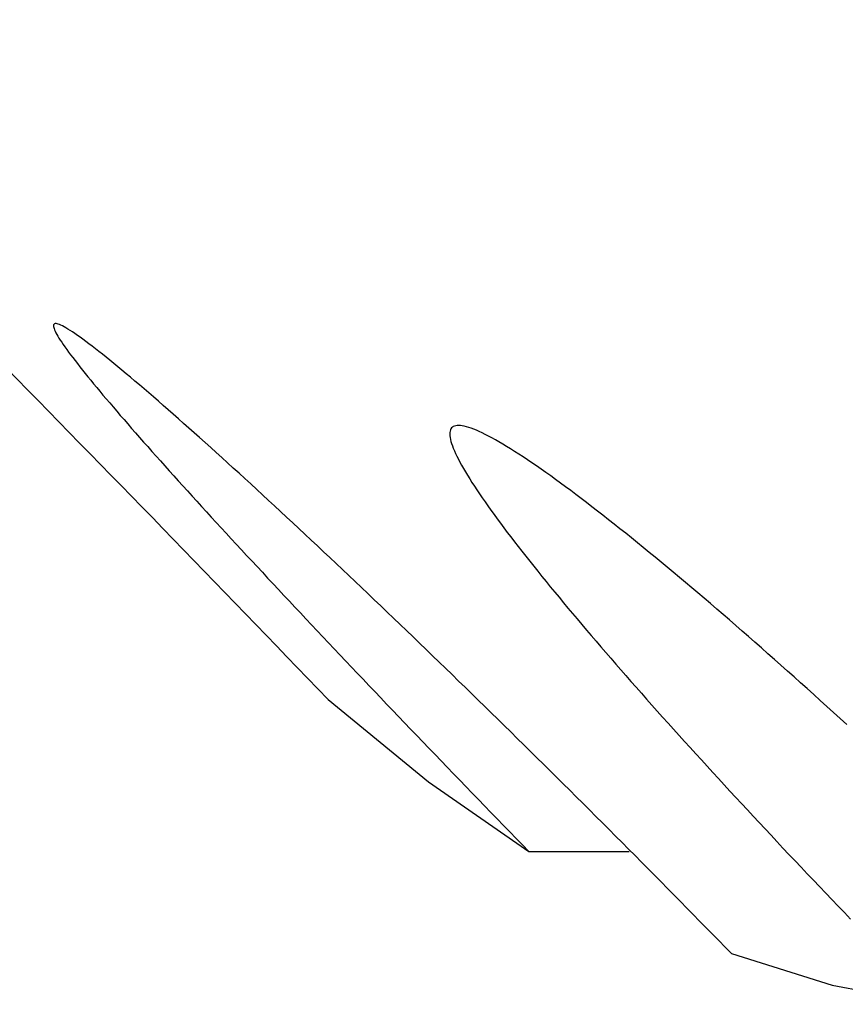
# Model space of a CAD drawing. Extents: x 304 to 540, y 335 to 585.
# Drawn here: x 331 to 331, y 535 to 535 of the extents above; entities that cross this region are included whole.
import ezdxf

# ---------------------------------------------------------------- set-up
doc = ezdxf.new("R2010")
doc.units = 0
doc.layers.add('__ADJ-KIT2-S12_D', color=7, linetype='CONTINUOUS')
doc.layers.add('DEFAULT', color=7, linetype='CONTINUOUS')

# ---------------------------------------------------------------- blocks, each defined once
blk = doc.blocks.new('SE12')
at = {"layer": '__ADJ-KIT2-S12_D', "color": 7, "linetype": 'CONTINUOUS'}
for p, q in [((3.5718, 26.668743), (3.571798, 26.668721)), ((3.571798, 26.668721), (3.5718, 26.668696)), ((3.571807, 26.668759), (3.5718, 26.668743)), ((3.5718, 26.668696), (3.571806, 26.668667)), ((3.571806, 26.668667), (3.571816, 26.668633)), ((3.571818, 26.668772), (3.571807, 26.668759)), ((3.571816, 26.668633), (3.571831, 26.668595)), ((3.571833, 26.66878), (3.571818, 26.668772)), ((3.571831, 26.668595), (3.57185, 26.668554)), ((3.571853, 26.668784), (3.571833, 26.66878)), ((3.571877, 26.668784), (3.571853, 26.668784)), ((3.571906, 26.668778), (3.571877, 26.668784)), ((3.57194, 26.668769), (3.571906, 26.668778)), ((3.571978, 26.668755), (3.57194, 26.668769)), ((3.57202, 26.668736), (3.571978, 26.668755)), ((3.572067, 26.668713), (3.57202, 26.668736)), ((3.572118, 26.668686), (3.572067, 26.668713)), ((3.572173, 26.668655), (3.572118, 26.668686)), ((3.572233, 26.668619), (3.572173, 26.668655)), ((3.572297, 26.668579), (3.572233, 26.668619)), ((3.572365, 26.668534), (3.572297, 26.668579)), ((3.57185, 26.668554), (3.571872, 26.668508)), ((3.571872, 26.668508), (3.571899, 26.668459)), ((3.571899, 26.668459), (3.57193, 26.668406)), ((3.57193, 26.668406), (3.571964, 26.668349)), ((3.571964, 26.668349), (3.572003, 26.668289)), ((3.572003, 26.668289), (3.572045, 26.668225)), ((3.572437, 26.668486), (3.572365, 26.668534)), ((3.572513, 26.668433), (3.572437, 26.668486)), ((3.572592, 26.668377), (3.572513, 26.668433)), ((3.572676, 26.668316), (3.572592, 26.668377)), ((3.572764, 26.668251), (3.572676, 26.668316)), ((3.572045, 26.668225), (3.572091, 26.668157)), ((3.572091, 26.668157), (3.572141, 26.668085)), ((3.572141, 26.668085), (3.572195, 26.66801)), ((3.572195, 26.66801), (3.572252, 26.667932)), ((3.572855, 26.668183), (3.572764, 26.668251)), ((3.572951, 26.66811), (3.572855, 26.668183)), ((3.57305, 26.668034), (3.572951, 26.66811)), ((3.573153, 26.667953), (3.57305, 26.668034)), ((3.572252, 26.667932), (3.572312, 26.66785)), ((3.572312, 26.66785), (3.572376, 26.667766)), ((3.572376, 26.667766), (3.572443, 26.667678)), ((3.57326, 26.667868), (3.573153, 26.667953)), ((3.57337, 26.66778), (3.57326, 26.667868)), ((3.573484, 26.667688), (3.57337, 26.66778)), ((3.572443, 26.667678), (3.572514, 26.667587)), ((3.572514, 26.667587), (3.572587, 26.667493)), ((3.572587, 26.667493), (3.572664, 26.667396)), ((3.572664, 26.667396), (3.572744, 26.667297)), ((3.573601, 26.667593), (3.573484, 26.667688)), ((3.573722, 26.667494), (3.573601, 26.667593)), ((3.573845, 26.667392), (3.573722, 26.667494)), ((3.572744, 26.667297), (3.572826, 26.667195)), ((3.572826, 26.667195), (3.572912, 26.66709)), ((3.573972, 26.667286), (3.573845, 26.667392)), ((3.574101, 26.667178), (3.573972, 26.667286)), ((3.574234, 26.667066), (3.574101, 26.667178)), ((3.572912, 26.66709), (3.573, 26.666983)), ((3.573, 26.666983), (3.57309, 26.666874)), ((3.57309, 26.666874), (3.573183, 26.666762)), ((3.574368, 26.666951), (3.574234, 26.667066)), ((3.574506, 26.666834), (3.574368, 26.666951)), ((3.574646, 26.666714), (3.574506, 26.666834)), ((3.573183, 26.666762), (3.573279, 26.666648)), ((3.573279, 26.666648), (3.573378, 26.666531)), ((3.573378, 26.666531), (3.573479, 26.666412)), ((3.574788, 26.666591), (3.574646, 26.666714)), ((3.574933, 26.666466), (3.574788, 26.666591)), ((3.573479, 26.666412), (3.573582, 26.666291)), ((3.573582, 26.666291), (3.573688, 26.666167)), ((3.57508, 26.666338), (3.574933, 26.666466)), ((3.575229, 26.666208), (3.57508, 26.666338)), ((3.573688, 26.666167), (3.573796, 26.666041)), ((3.573796, 26.666041), (3.573907, 26.665914)), ((3.57538, 26.666075), (3.575229, 26.666208)), ((3.575534, 26.665939), (3.57538, 26.666075)), ((3.575689, 26.665802), (3.575534, 26.665939)), ((3.573907, 26.665914), (3.57402, 26.665784)), ((3.57402, 26.665784), (3.574135, 26.665652)), ((3.574135, 26.665652), (3.574252, 26.665518)), ((3.575847, 26.665662), (3.575689, 26.665802)), ((3.576007, 26.665519), (3.575847, 26.665662)), ((3.583676, 26.665637), (3.583661, 26.665605)), ((3.583696, 26.665665), (3.583676, 26.665637)), ((3.58372, 26.665688), (3.583696, 26.665665)), ((3.583749, 26.665707), (3.58372, 26.665688)), ((3.583782, 26.665722), (3.583749, 26.665707)), ((3.58382, 26.665732), (3.583782, 26.665722)), ((3.583862, 26.665737), (3.58382, 26.665732)), ((3.583909, 26.665739), (3.583862, 26.665737)), ((3.583961, 26.665736), (3.583909, 26.665739)), ((3.584016, 26.665728), (3.583961, 26.665736)), ((3.584076, 26.665717), (3.584016, 26.665728)), ((3.584141, 26.665701), (3.584076, 26.665717)), ((3.584209, 26.66568), (3.584141, 26.665701)), ((3.584282, 26.665656), (3.584209, 26.66568)), ((3.584358, 26.665627), (3.584282, 26.665656)), ((3.574252, 26.665518), (3.574371, 26.665382)), ((3.574371, 26.665382), (3.574492, 26.665244)), ((3.576168, 26.665375), (3.576007, 26.665519)), ((3.576332, 26.665228), (3.576168, 26.665375)), ((3.583644, 26.665527), (3.583643, 26.665482)), ((3.583643, 26.665482), (3.583645, 26.665433)), ((3.583651, 26.665568), (3.583644, 26.665527)), ((3.583645, 26.665433), (3.583652, 26.66538)), ((3.583661, 26.665605), (3.583651, 26.665568)), ((3.583652, 26.66538), (3.583663, 26.665323)), ((3.584439, 26.665594), (3.584358, 26.665627)), ((3.584523, 26.665557), (3.584439, 26.665594)), ((3.584612, 26.665516), (3.584523, 26.665557)), ((3.584704, 26.665471), (3.584612, 26.665516)), ((3.5848, 26.665421), (3.584704, 26.665471)), ((3.584901, 26.665368), (3.5848, 26.665421)), ((3.585005, 26.66531), (3.584901, 26.665368)), ((3.574492, 26.665244), (3.574616, 26.665105)), ((3.574616, 26.665105), (3.574741, 26.664964)), ((3.576497, 26.665079), (3.576332, 26.665228)), ((3.576664, 26.664929), (3.576497, 26.665079)), ((3.583663, 26.665323), (3.583678, 26.665262)), ((3.583678, 26.665262), (3.583698, 26.665198)), ((3.583698, 26.665198), (3.583721, 26.665129)), ((3.583721, 26.665129), (3.583749, 26.665057)), ((3.583749, 26.665057), (3.58378, 26.664981)), ((3.585113, 26.665248), (3.585005, 26.66531)), ((3.585224, 26.665182), (3.585113, 26.665248)), ((3.585339, 26.665113), (3.585224, 26.665182)), ((3.585458, 26.665039), (3.585339, 26.665113)), ((3.574741, 26.664964), (3.574868, 26.664821)), ((3.574868, 26.664821), (3.574996, 26.664677)), ((3.576833, 26.664776), (3.576664, 26.664929)), ((3.577003, 26.664622), (3.576833, 26.664776)), ((3.58378, 26.664981), (3.583816, 26.664902)), ((3.583816, 26.664902), (3.583856, 26.664819)), ((3.583856, 26.664819), (3.583899, 26.664733)), ((3.58558, 26.664963), (3.585458, 26.665039)), ((3.585704, 26.664882), (3.58558, 26.664963)), ((3.585832, 26.664798), (3.585704, 26.664882)), ((3.585963, 26.664711), (3.585832, 26.664798)), ((3.574996, 26.664677), (3.575127, 26.664531)), ((3.575127, 26.664531), (3.575259, 26.664384)), ((3.577174, 26.664466), (3.577003, 26.664622)), ((3.577347, 26.664308), (3.577174, 26.664466)), ((3.583899, 26.664733), (3.583947, 26.664643)), ((3.583947, 26.664643), (3.583998, 26.66455)), ((3.583998, 26.66455), (3.584053, 26.664454)), ((3.584053, 26.664454), (3.584111, 26.664354)), ((3.586097, 26.664621), (3.585963, 26.664711)), ((3.586234, 26.664527), (3.586097, 26.664621)), ((3.586373, 26.66443), (3.586234, 26.664527)), ((3.575259, 26.664384), (3.575393, 26.664235)), ((3.575393, 26.664235), (3.575528, 26.664085)), ((3.577521, 26.664149), (3.577347, 26.664308)), ((3.584111, 26.664354), (3.584173, 26.664252)), ((3.584173, 26.664252), (3.584238, 26.664146)), ((3.586515, 26.664331), (3.586373, 26.66443)), ((3.586659, 26.664228), (3.586515, 26.664331)), ((3.586805, 26.664122), (3.586659, 26.664228)), ((3.575528, 26.664085), (3.575665, 26.663933)), ((3.575665, 26.663933), (3.575803, 26.663781)), ((3.577696, 26.663989), (3.577521, 26.664149)), ((3.577872, 26.663827), (3.577696, 26.663989)), ((3.584238, 26.664146), (3.584307, 26.664038)), ((3.584307, 26.664038), (3.584379, 26.663926)), ((3.584379, 26.663926), (3.584454, 26.663812)), ((3.586954, 26.664014), (3.586805, 26.664122)), ((3.587104, 26.663903), (3.586954, 26.664014)), ((3.587258, 26.66379), (3.587104, 26.663903)), ((3.575803, 26.663781), (3.575943, 26.663627)), ((3.575943, 26.663627), (3.576084, 26.663472)), ((3.57805, 26.663663), (3.577872, 26.663827)), ((3.578228, 26.663498), (3.57805, 26.663663)), ((3.584454, 26.663812), (3.584532, 26.663696)), ((3.584532, 26.663696), (3.584614, 26.663576)), ((3.584614, 26.663576), (3.584698, 26.663455)), ((3.587413, 26.663673), (3.587258, 26.66379)), ((3.587571, 26.663554), (3.587413, 26.663673)), ((3.576084, 26.663472), (3.576226, 26.663316)), ((3.576226, 26.663316), (3.57637, 26.663159)), ((3.578407, 26.663333), (3.578228, 26.663498)), ((3.578587, 26.663166), (3.578407, 26.663333)), ((3.584698, 26.663455), (3.584785, 26.663331)), ((3.584785, 26.663331), (3.584875, 26.663205)), ((3.58773, 26.663432), (3.587571, 26.663554)), ((3.587892, 26.663308), (3.58773, 26.663432)), ((3.588056, 26.663181), (3.587892, 26.663308)), ((3.57637, 26.663159), (3.576515, 26.663)), ((3.576515, 26.663), (3.576662, 26.66284)), ((3.578768, 26.662998), (3.578587, 26.663166)), ((3.578949, 26.662829), (3.578768, 26.662998)), ((3.584875, 26.663205), (3.584967, 26.663077)), ((3.584967, 26.663077), (3.585062, 26.662947)), ((3.588221, 26.663052), (3.588056, 26.663181)), ((3.588389, 26.662921), (3.588221, 26.663052)), ((3.576662, 26.66284), (3.57681, 26.662679)), ((3.579132, 26.662658), (3.578949, 26.662829)), ((3.585062, 26.662947), (3.58516, 26.662815)), ((3.58516, 26.662815), (3.58526, 26.66268)), ((3.588558, 26.662788), (3.588389, 26.662921)), ((3.588729, 26.662652), (3.588558, 26.662788)), ((3.57681, 26.662679), (3.576959, 26.662516)), ((3.576959, 26.662516), (3.57711, 26.662353)), ((3.579316, 26.662487), (3.579132, 26.662658)), ((3.5795, 26.662314), (3.579316, 26.662487)), ((3.58526, 26.66268), (3.585363, 26.662543)), ((3.585363, 26.662543), (3.585468, 26.662405)), ((3.585468, 26.662405), (3.585576, 26.662264)), ((3.588901, 26.662514), (3.588729, 26.662652)), ((3.589074, 26.662375), (3.588901, 26.662514)), ((3.57711, 26.662353), (3.577262, 26.662188)), ((3.577262, 26.662188), (3.577415, 26.662022)), ((3.579686, 26.66214), (3.5795, 26.662314)), ((3.579872, 26.661964), (3.579686, 26.66214)), ((3.585576, 26.662264), (3.585687, 26.662121)), ((3.585687, 26.662121), (3.585799, 26.661977)), ((3.589249, 26.662233), (3.589074, 26.662375)), ((3.589426, 26.66209), (3.589249, 26.662233)), ((3.577415, 26.662022), (3.57757, 26.661855)), ((3.57757, 26.661855), (3.577726, 26.661687)), ((3.580059, 26.661788), (3.579872, 26.661964)), ((3.585799, 26.661977), (3.585914, 26.66183)), ((3.585914, 26.66183), (3.586031, 26.661682)), ((3.589603, 26.661945), (3.589426, 26.66209)), ((3.589782, 26.661798), (3.589603, 26.661945)), ((3.577726, 26.661687), (3.577883, 26.661518)), ((3.577883, 26.661518), (3.578041, 26.661348)), ((3.580247, 26.661611), (3.580059, 26.661788)), ((3.580435, 26.661433), (3.580247, 26.661611)), ((3.586031, 26.661682), (3.586151, 26.661532)), ((3.586151, 26.661532), (3.586272, 26.66138)), ((3.589962, 26.66165), (3.589782, 26.661798)), ((3.590142, 26.6615), (3.589962, 26.66165)), ((3.578041, 26.661348), (3.5782, 26.661177)), ((3.580624, 26.661253), (3.580435, 26.661433)), ((3.580814, 26.661073), (3.580624, 26.661253)), ((3.586272, 26.66138), (3.586396, 26.661227)), ((3.586396, 26.661227), (3.586521, 26.661073)), ((3.590324, 26.661349), (3.590142, 26.6615)), ((3.590506, 26.661196), (3.590324, 26.661349)), ((3.5782, 26.661177), (3.57836, 26.661005)), ((3.57836, 26.661005), (3.578522, 26.660832)), ((3.581005, 26.660892), (3.580814, 26.661073)), ((3.586521, 26.661073), (3.586648, 26.660916)), ((3.590689, 26.661042), (3.590506, 26.661196)), ((3.590873, 26.660887), (3.590689, 26.661042)), ((3.578522, 26.660832), (3.578684, 26.660658)), ((3.578684, 26.660658), (3.578848, 26.660484)), ((3.581196, 26.66071), (3.581005, 26.660892)), ((3.581387, 26.660528), (3.581196, 26.66071)), ((3.586648, 26.660916), (3.586778, 26.660759)), ((3.586778, 26.660759), (3.586909, 26.6606)), ((3.591059, 26.66073), (3.590873, 26.660887)), ((3.591245, 26.660571), (3.591059, 26.66073)), ((3.578848, 26.660484), (3.579012, 26.660308)), ((3.581579, 26.660344), (3.581387, 26.660528)), ((3.581772, 26.66016), (3.581579, 26.660344)), ((3.586909, 26.6606), (3.587042, 26.66044)), ((3.587042, 26.66044), (3.587176, 26.660278)), ((3.591432, 26.660412), (3.591245, 26.660571)), ((3.59162, 26.66025), (3.591432, 26.660412)), ((3.579012, 26.660308), (3.579178, 26.660132)), ((3.579178, 26.660132), (3.579344, 26.659955)), ((3.581965, 26.659975), (3.581772, 26.66016)), ((3.587176, 26.660278), (3.587312, 26.660115)), ((3.587312, 26.660115), (3.58745, 26.659952)), ((3.591809, 26.660088), (3.59162, 26.66025)), ((3.591998, 26.659924), (3.591809, 26.660088)), ((3.579344, 26.659955), (3.579512, 26.659777)), ((3.579512, 26.659777), (3.57968, 26.659599)), ((3.582158, 26.65979), (3.581965, 26.659975)), ((3.582352, 26.659604), (3.582158, 26.65979)), ((3.58745, 26.659952), (3.587589, 26.659787)), ((3.587589, 26.659787), (3.58773, 26.659621)), ((3.592189, 26.659759), (3.591998, 26.659924)), ((3.59238, 26.659592), (3.592189, 26.659759)), ((3.57968, 26.659599), (3.579849, 26.659419)), ((3.582546, 26.659417), (3.582352, 26.659604)), ((3.58773, 26.659621), (3.587872, 26.659454)), ((3.587872, 26.659454), (3.588015, 26.659287)), ((3.592572, 26.659425), (3.59238, 26.659592)), ((3.579849, 26.659419), (3.580018, 26.65924)), ((3.580018, 26.65924), (3.580189, 26.659059)), ((3.58274, 26.65923), (3.582546, 26.659417)), ((3.582934, 26.659042), (3.58274, 26.65923)), ((3.588015, 26.659287), (3.58816, 26.659118)), ((3.592764, 26.659256), (3.592572, 26.659425)), ((3.592957, 26.659086), (3.592764, 26.659256)), ((3.580189, 26.659059), (3.58036, 26.658878)), ((3.58036, 26.658878), (3.580532, 26.658696)), ((3.583129, 26.658854), (3.582934, 26.659042)), ((3.58816, 26.659118), (3.588306, 26.658949)), ((3.588306, 26.658949), (3.588454, 26.658778)), ((3.593151, 26.658915), (3.592957, 26.659086)), ((3.593345, 26.658743), (3.593151, 26.658915)), ((3.580532, 26.658696), (3.580705, 26.658514)), ((3.583324, 26.658666), (3.583129, 26.658854)), ((3.583518, 26.658477), (3.583324, 26.658666)), ((3.588454, 26.658778), (3.588603, 26.658606)), ((3.588603, 26.658606), (3.588753, 26.658434)), ((3.59354, 26.65857), (3.593345, 26.658743)), ((3.593735, 26.658396), (3.59354, 26.65857)), ((3.580705, 26.658514), (3.580878, 26.658332)), ((3.580878, 26.658332), (3.581052, 26.658149)), ((3.583713, 26.658288), (3.583518, 26.658477)), ((3.583908, 26.658098), (3.583713, 26.658288)), ((3.588753, 26.658434), (3.588905, 26.65826)), ((3.593931, 26.658222), (3.593735, 26.658396)), ((3.581052, 26.658149), (3.581227, 26.657965)), ((3.584102, 26.657909), (3.583908, 26.658098)), ((3.588905, 26.65826), (3.589059, 26.658085)), ((3.589059, 26.658085), (3.589213, 26.657909)), ((3.594127, 26.658046), (3.593931, 26.658222)), ((3.594323, 26.65787), (3.594127, 26.658046)), ((3.581227, 26.657965), (3.581402, 26.657781)), ((3.581402, 26.657781), (3.581578, 26.657596)), ((3.584297, 26.65772), (3.584102, 26.657909)), ((3.584491, 26.65753), (3.584297, 26.65772)), ((3.589213, 26.657909), (3.589369, 26.657733)), ((3.589369, 26.657733), (3.589526, 26.657555)), ((3.59452, 26.657692), (3.594323, 26.65787)), ((3.594717, 26.657514), (3.59452, 26.657692)), ((3.580011, 26.657544), (3.583003, 26.655084)), ((3.581578, 26.657596), (3.581756, 26.65741)), ((3.581756, 26.65741), (3.581934, 26.657223)), ((3.584686, 26.657339), (3.584491, 26.65753)), ((3.589526, 26.657555), (3.589685, 26.657377)), ((3.594914, 26.657336), (3.594717, 26.657514)), ((3.581934, 26.657223), (3.582113, 26.657035)), ((3.584881, 26.657149), (3.584686, 26.657339)), ((3.585076, 26.656957), (3.584881, 26.657149)), ((3.589685, 26.657377), (3.589845, 26.657198)), ((3.589845, 26.657198), (3.590005, 26.657018)), ((3.595111, 26.657156), (3.594914, 26.657336)), ((3.595309, 26.656976), (3.595111, 26.657156)), ((3.582113, 26.657035), (3.582293, 26.656847)), ((3.582293, 26.656847), (3.582473, 26.656659)), ((3.585271, 26.656766), (3.585076, 26.656957)), ((3.590005, 26.657018), (3.590167, 26.656837)), ((3.590167, 26.656837), (3.59033, 26.656656)), ((3.595507, 26.656796), (3.595309, 26.656976)), ((3.582473, 26.656659), (3.582655, 26.65647)), ((3.585466, 26.656574), (3.585271, 26.656766)), ((3.585662, 26.656381), (3.585466, 26.656574)), ((3.59033, 26.656656), (3.590495, 26.656473)), ((3.582655, 26.65647), (3.582836, 26.65628)), ((3.582836, 26.65628), (3.583019, 26.65609)), ((3.585857, 26.656189), (3.585662, 26.656381)), ((3.590495, 26.656473), (3.59066, 26.65629)), ((3.59066, 26.65629), (3.590826, 26.656107)), ((3.583019, 26.65609), (3.583202, 26.655899)), ((3.586053, 26.655995), (3.585857, 26.656189)), ((3.586249, 26.655802), (3.586053, 26.655995)), ((3.590826, 26.656107), (3.590993, 26.655923)), ((3.590993, 26.655923), (3.591162, 26.655738)), ((3.583202, 26.655899), (3.583385, 26.655709)), ((3.583385, 26.655709), (3.583569, 26.655517)), ((3.586445, 26.655608), (3.586249, 26.655802)), ((3.591162, 26.655738), (3.591331, 26.655553)), ((3.583569, 26.655517), (3.583754, 26.655325)), ((3.583754, 26.655325), (3.583939, 26.655133)), ((3.586641, 26.655414), (3.586445, 26.655608)), ((3.586836, 26.65522), (3.586641, 26.655414)), ((3.591331, 26.655553), (3.591501, 26.655367)), ((3.591501, 26.655367), (3.591672, 26.655181)), ((3.583003, 26.655084), (3.586004, 26.653)), ((3.583939, 26.655133), (3.584125, 26.654941)), ((3.587032, 26.655025), (3.586836, 26.65522)), ((3.591672, 26.655181), (3.591843, 26.654994)), ((3.584125, 26.654941), (3.584311, 26.654748)), ((3.584311, 26.654748), (3.584497, 26.654555)), ((3.587228, 26.654831), (3.587032, 26.655025)), ((3.587424, 26.654636), (3.587228, 26.654831)), ((3.591843, 26.654994), (3.592016, 26.654807)), ((3.592016, 26.654807), (3.592189, 26.654619)), ((3.584497, 26.654555), (3.584684, 26.654361)), ((3.58762, 26.654441), (3.587424, 26.654636)), ((3.592189, 26.654619), (3.592363, 26.654431)), ((3.584684, 26.654361), (3.584872, 26.654168)), ((3.584872, 26.654168), (3.58506, 26.653974)), ((3.587815, 26.654245), (3.58762, 26.654441)), ((3.588011, 26.65405), (3.587815, 26.654245)), ((3.592363, 26.654431), (3.592538, 26.654242)), ((3.592538, 26.654242), (3.592714, 26.654054)), ((3.58506, 26.653974), (3.585248, 26.653779)), ((3.588206, 26.653854), (3.588011, 26.65405)), ((3.588402, 26.653659), (3.588206, 26.653854)), ((3.592714, 26.654054), (3.59289, 26.653865)), ((3.59289, 26.653865), (3.593066, 26.653675)), ((3.585248, 26.653779), (3.585436, 26.653585)), ((3.585436, 26.653585), (3.585625, 26.65339)), ((3.588597, 26.653463), (3.588402, 26.653659)), ((3.593066, 26.653675), (3.593244, 26.653486)), ((3.585625, 26.65339), (3.585815, 26.653195)), ((3.588792, 26.653267), (3.588597, 26.653463)), ((3.588986, 26.653071), (3.588792, 26.653267)), ((3.593244, 26.653486), (3.593422, 26.653296)), ((3.593422, 26.653296), (3.593601, 26.653105)), ((3.585815, 26.653195), (3.586004, 26.653)), ((3.586004, 26.653), (3.589008, 26.653)), ((3.589181, 26.652876), (3.588986, 26.653071)), ((3.593601, 26.653105), (3.593781, 26.652913)), ((3.589375, 26.65268), (3.589181, 26.652876)), ((3.589569, 26.652484), (3.589375, 26.65268)), ((3.593781, 26.652913), (3.593963, 26.652721)), ((3.593963, 26.652721), (3.594145, 26.652529)), ((3.589763, 26.652288), (3.589569, 26.652484)), ((3.594145, 26.652529), (3.594327, 26.652336)), ((3.589956, 26.652093), (3.589763, 26.652288)), ((3.590149, 26.651897), (3.589956, 26.652093)), ((3.594327, 26.652336), (3.594511, 26.652142)), ((3.594511, 26.652142), (3.594695, 26.651949)), ((3.590342, 26.651702), (3.590149, 26.651897)), ((3.594695, 26.651949), (3.594879, 26.651755)), ((3.590535, 26.651506), (3.590342, 26.651702)), ((3.590727, 26.651311), (3.590535, 26.651506)), ((3.594879, 26.651755), (3.595065, 26.651561)), ((3.595065, 26.651561), (3.59525, 26.651366)), ((3.590918, 26.651116), (3.590727, 26.651311)), ((3.59525, 26.651366), (3.595437, 26.651172)), ((3.591109, 26.650921), (3.590918, 26.651116)), ((3.5913, 26.650726), (3.591109, 26.650921)), ((3.595437, 26.651172), (3.595624, 26.650977)), ((3.59149, 26.650532), (3.5913, 26.650726)), ((3.59168, 26.650338), (3.59149, 26.650532)), ((3.59187, 26.650144), (3.59168, 26.650338)), ((3.592058, 26.64995), (3.59187, 26.650144)), ((3.592058, 26.64995), (3.595076, 26.649002)), ((3.595076, 26.649002), (3.598097, 26.648432))]:
    blk.add_line(p, q, dxfattribs=at)
blk.add_arc((2.564811, 25.681536), 1.408269, 43.872388, 45.030951, dxfattribs=at)

msp = doc.modelspace()

# ---------------------------------------------------------------- block references
at = {"layer": 'DEFAULT', "color": 7}
msp.add_blockref('SE12', (326.956196, 508.462893), dxfattribs=at)

doc.saveas('drawing.dxf')
